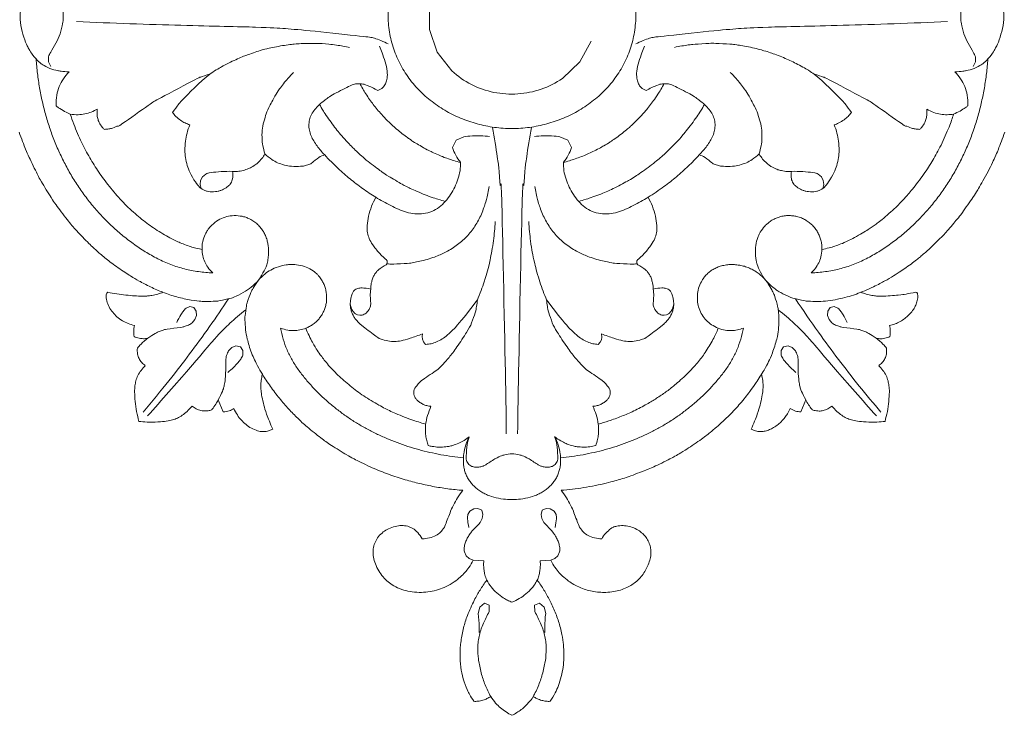
# Model space of a CAD drawing. Units: millimetres. Extents: x 18506 to 19847, y -60 to 1099.
# Drawn here: x 19126 to 19235, y 661 to 738 of the extents above; entities that cross this region are included whole.
import ezdxf

# ---------------------------------------------------------------- set-up
doc = ezdxf.new("R2010")
doc.units = ezdxf.units.MM
doc.layers.get('0').update_dxf_attribs({"lineweight": 5})
doc.layers.add('Poliuretan_Stavros', color=165, linetype='Continuous', lineweight=5)

# ---------------------------------------------------------------- blocks, each defined once
blk = doc.blocks.new('NPU-154_250_154')
for p, q in [((357.1, 854.77), (357.1, 852.14)), ((357.1, 852.14), (357.98, 849.65)), ((373.72, 848.55), (374.99, 850.86)), ((315, 849.13), (315, 848.57)), ((357.98, 849.65), (359.59, 847.57)), ((417.47, 849.13), (417.47, 848.57)), ((315, 848.57), (315.26, 848.07)), ((371.81, 846.74), (373.72, 848.55)), ((417.47, 848.57), (417.21, 848.07)), ((348.95, 846.12), (349.6, 846.15)), ((383.52, 846.12), (382.87, 846.15)), ((351.39, 845.39), (351.86, 845.63)), ((381.08, 845.39), (380.61, 845.63)), ((360.93, 840.27), (360.07, 839.9)), ((371.54, 840.27), (372.4, 839.9)), ((360.07, 839.9), (359.65, 839.09)), ((372.4, 839.9), (372.82, 839.09)), ((332.38, 836.15), (332.03, 835.87)), ((400.09, 836.15), (400.44, 835.87)), ((331.82, 835.46), (331.78, 835.01)), ((331.78, 835.01), (331.88, 834.56)), ((332.03, 835.87), (331.82, 835.46)), ((400.44, 835.87), (400.65, 835.46)), ((400.69, 835.01), (400.59, 834.56)), ((400.65, 835.46), (400.69, 835.01)), ((352.41, 826.25), (352.33, 826.13)), ((352.45, 826.39), (352.41, 826.25)), ((352.43, 826.54), (352.45, 826.39)), ((380.04, 826.54), (380.02, 826.39)), ((380.02, 826.39), (380.06, 826.25)), ((380.06, 826.25), (380.14, 826.13)), ((321.43, 822.99), (321.36, 822.8)), ((321.56, 823.09), (321.43, 822.99)), ((410.87, 823.1), (410.99, 823.05)), ((410.99, 823.05), (411.06, 822.95)), ((411.06, 822.95), (411.11, 822.65)), ((330.63, 821.51), (330.2, 821.33)), ((331.08, 821.39), (330.63, 821.51)), ((331.33, 820.99), (331.08, 821.39)), ((331.35, 820.52), (331.33, 820.99)), ((348.93, 820.7), (349.15, 820.58)), ((350.11, 820.79), (350.44, 821.18)), ((382.36, 820.79), (382.03, 821.18)), ((383.54, 820.7), (383.31, 820.58)), ((401.12, 820.52), (401.14, 820.99)), ((401.14, 820.99), (401.39, 821.39)), ((401.39, 821.39), (401.84, 821.51)), ((401.84, 821.51), (402.27, 821.33)), ((330.87, 819.71), (331.19, 820.07)), ((331.19, 820.07), (331.35, 820.52)), ((349.15, 820.58), (349.41, 820.54)), ((383.31, 820.58), (383.06, 820.54)), ((401.28, 820.07), (401.12, 820.52)), ((401.6, 819.71), (401.28, 820.07)), ((356.34, 818.49), (356.29, 818.19)), ((356.29, 818.19), (356.33, 817.89)), ((356.33, 817.89), (356.45, 817.61)), ((356.45, 817.61), (356.69, 817.33)), ((375.99, 817.56), (375.78, 817.33)), ((376.13, 817.83), (375.99, 817.56)), ((376.13, 818.49), (376.18, 818.13)), ((376.18, 818.13), (376.13, 817.83)), ((334.91, 816.62), (335.25, 817)), ((335.25, 817), (335.72, 817.18)), ((335.72, 817.18), (336.21, 817.07)), ((336.21, 817.07), (336.49, 816.65)), ((336.49, 816.65), (336.48, 816.15)), ((395.98, 816.65), (396.26, 817.07)), ((395.99, 816.15), (395.98, 816.65)), ((396.26, 817.07), (396.75, 817.18)), ((396.75, 817.18), (397.22, 817)), ((397.22, 817), (397.56, 816.62)), ((334.32, 809.86), (333.77, 811.21)), ((398.7, 811.21), (398.15, 809.86)), ((339.78, 807.97), (339.2, 807.74)), ((361.46, 804.04), (361.24, 804.37)), ((371.23, 804.37), (371.01, 804.04)), ((361.8, 803.84), (361.46, 804.04)), ((371.01, 804.04), (370.67, 803.84)), ((361.59, 798.9), (362, 799.13)), ((362, 799.13), (362.47, 799.18)), ((362.47, 799.18), (362.9, 798.98)), ((362.9, 798.98), (363.02, 798.53)), ((369.57, 798.98), (369.45, 798.53)), ((370, 799.18), (369.57, 798.98)), ((370.47, 799.13), (370, 799.18)), ((370.88, 798.9), (370.47, 799.13)), ((361.35, 798.5), (361.59, 798.9)), ((362.94, 798.06), (362.73, 797.63)), ((363.02, 798.53), (362.94, 798.06)), ((369.45, 798.53), (369.53, 798.06)), ((369.53, 798.06), (369.74, 797.63)), ((371.12, 798.5), (370.88, 798.9)), ((354.71, 797.22), (355.27, 796.98)), ((360.98, 794.4), (361.17, 793.96)), ((361.17, 793.96), (361.51, 793.64)), ((361.51, 793.64), (361.95, 793.46)), ((370.96, 793.64), (370.52, 793.46)), ((371.3, 793.96), (370.96, 793.64)), ((371.49, 794.4), (371.3, 793.96)), ((361.95, 793.46), (363.12, 793.39)), ((370.52, 793.46), (369.35, 793.39)), ((362.51, 787.58), (362.67, 788.26)), ((362.67, 788.26), (363.19, 788.72)), ((363.19, 788.72), (363.73, 788.48)), ((363.73, 788.48), (363.71, 787.78)), ((368.74, 788.48), (369.28, 788.72)), ((368.76, 787.78), (368.74, 788.48)), ((369.28, 788.72), (369.8, 788.26)), ((369.8, 788.26), (369.96, 787.58))]:
    blk.add_line(p, q)
for points in [[(379.94, 853.56), (379.93, 853.88), (379.88, 854.53), (379.74, 855.5), (379.53, 856.45), (379.24, 857.37), (378.87, 858.28), (378.43, 859.14), (377.91, 859.97), (377.34, 860.76), (376.7, 861.49), (376.01, 862.18), (375.27, 862.81), (374.49, 863.39), (373.67, 863.91), (372.81, 864.38), (371.92, 864.78), (371.01, 865.13), (370.08, 865.42), (369.14, 865.64), (368.18, 865.8), (367.21, 865.9), (366.23, 865.94), (365.26, 865.9), (364.29, 865.8), (363.33, 865.64), (362.39, 865.42), (361.46, 865.13), (360.55, 864.78), (359.66, 864.38), (358.8, 863.91), (357.98, 863.39), (357.2, 862.81), (356.46, 862.18), (355.77, 861.49), (355.13, 860.76), (354.56, 859.97), (354.04, 859.14), (353.6, 858.28), (353.23, 857.37), (352.94, 856.45), (352.72, 855.5), (352.59, 854.53), (352.5, 853.56), (352.59, 852.59), (352.72, 851.62), (352.94, 850.67), (353.23, 849.74), (353.6, 848.84), (354.04, 847.98), (354.56, 847.15), (355.13, 846.36), (355.77, 845.62), (356.46, 844.94), (357.2, 844.31), (357.98, 843.73), (358.8, 843.2), (359.66, 842.74), (360.55, 842.33), (361.46, 841.99), (362.39, 841.7), (363.33, 841.48), (364.29, 841.31), (365.26, 841.22), (366.23, 841.18), (367.21, 841.22), (368.18, 841.31), (369.14, 841.48), (370.08, 841.7), (371.01, 841.99), (371.92, 842.33), (372.81, 842.74), (373.67, 843.2), (374.49, 843.73), (375.27, 844.31), (376.01, 844.94), (376.7, 845.62), (377.34, 846.36), (377.91, 847.15), (378.43, 847.98), (378.87, 848.84), (379.24, 849.74), (379.53, 850.67), (379.74, 851.62), (379.88, 852.59), (379.93, 853.24), (379.94, 853.56)], [(317.27, 859.65), (316.98, 859.65), (316.24, 859.58), (316.12, 859.55), (315.12, 859.32), (314.24, 858.81), (314.13, 858.72), (313.38, 858.03), (312.85, 857.17), (312.77, 857.02), (312.37, 856.19), (311.98, 854.84), (311.81, 853.56), (311.98, 852.28), (312.37, 850.92), (312.77, 850.1), (312.85, 849.95), (313.38, 849.09), (314.13, 848.4), (314.24, 848.31), (315.12, 847.8), (316.12, 847.57), (316.24, 847.54), (316.98, 847.47), (317.27, 847.47)], [(415.2, 847.47), (415.49, 847.47), (416.23, 847.54), (416.35, 847.57), (417.35, 847.8), (418.23, 848.31), (418.34, 848.4), (419.09, 849.09), (419.62, 849.95), (419.7, 850.1), (420.1, 850.92), (420.49, 852.28), (420.66, 853.56), (420.49, 854.84), (420.1, 856.19), (419.7, 857.02), (419.62, 857.17), (419.09, 858.03), (418.34, 858.72), (418.23, 858.81), (417.35, 859.32), (416.35, 859.55), (416.23, 859.58), (415.49, 859.65), (415.2, 859.65)], [(314.96, 858.11), (315.02, 857.93), (314.89, 857.94), (316.28, 855.75), (316.22, 855.69), (316.48, 855.02), (316.57, 854.49), (316.64, 853.93), (316.62, 853.31), (316.6, 852.94), (316.29, 851.61), (315.88, 850.67), (315.14, 849.5), (315.08, 849.31), (315, 849.13)], [(417.51, 858.11), (417.45, 857.93), (417.58, 857.94), (416.19, 855.75), (416.25, 855.69), (415.99, 855.02), (415.9, 854.49), (415.83, 853.93), (415.85, 853.31), (415.87, 852.94), (416.18, 851.61), (416.59, 850.67), (417.33, 849.5), (417.39, 849.31), (417.47, 849.13)], [(352.55, 850.55), (352.07, 850.82), (350.74, 851.29), (350.45, 851.3), (343.83, 852.03), (341.07, 852.25), (339, 852.4), (330.27, 852.56), (321.94, 852.85), (318.1, 853.01)], [(379.92, 850.55), (380.4, 850.82), (381.73, 851.29), (382.02, 851.3), (388.64, 852.03), (391.4, 852.25), (393.47, 852.4), (402.2, 852.56), (410.53, 852.85), (414.37, 853.01)], [(348.28, 850.17), (348.03, 850.22), (347.77, 850.29), (345.92, 850.55), (344.55, 850.63), (342.65, 850.58), (342.42, 850.55), (340.63, 850.36), (338.85, 849.94), (338.72, 849.92), (336.57, 849.2), (336.55, 849.19), (334.48, 848.24), (334.42, 848.19), (333.25, 847.51), (332.82, 847.22)], [(351.86, 845.63), (351.93, 845.68), (352.05, 845.8), (352.2, 846.04), (352.29, 846.2), (352.45, 846.73), (352.48, 847.5), (352.23, 848.57), (351.86, 849.64), (351.69, 850.05), (351.59, 850.29)], [(380.61, 845.63), (380.54, 845.68), (380.42, 845.8), (380.27, 846.04), (380.18, 846.2), (380.02, 846.73), (379.99, 847.5), (380.24, 848.57), (380.61, 849.64), (380.78, 850.05), (380.88, 850.29)], [(399.65, 847.22), (399.43, 847.36), (399.21, 847.52), (397.59, 848.44), (396.35, 849.02), (394.56, 849.67), (394.34, 849.73), (392.61, 850.22), (390.8, 850.48), (390.67, 850.51), (388.4, 850.63), (388.38, 850.63), (386.1, 850.5), (386.03, 850.48), (384.69, 850.28), (384.19, 850.17)], [(333.17, 825.23), (332.64, 825.25), (331.59, 825.34), (330.03, 825.64), (328.51, 826.13), (327.06, 826.78), (325.68, 827.56), (324.36, 828.45), (323.1, 829.42), (321.92, 830.47), (320.8, 831.6), (319.75, 832.8), (318.78, 834.06), (317.89, 835.37), (317.09, 836.74), (316.37, 838.16), (315.73, 839.61), (315.17, 841.1), (314.7, 842.62), (314.31, 844.15), (314, 845.71), (313.77, 847.28), (313.67, 848.34), (313.63, 848.87)], [(418.84, 848.87), (418.8, 848.34), (418.7, 847.28), (418.47, 845.71), (418.16, 844.15), (417.77, 842.62), (417.3, 841.1), (416.74, 839.61), (416.1, 838.16), (415.38, 836.74), (414.58, 835.37), (413.69, 834.06), (412.72, 832.8), (411.67, 831.6), (410.55, 830.47), (409.37, 829.42), (408.11, 828.45), (406.79, 827.56), (405.41, 826.78), (403.96, 826.13), (402.44, 825.64), (400.88, 825.34), (399.83, 825.25), (399.3, 825.23)], [(317.27, 847.47), (317.04, 847.23), (316.62, 846.72), (316.16, 845.82), (315.88, 844.95), (315.82, 843.65), (315.84, 843.76), (315.84, 843.7)], [(321.16, 841.1), (321.33, 841.1), (321.73, 841.17), (321.97, 841.18), (322.9, 841.61), (322.42, 841.19), (326.78, 844.29), (326.47, 844.09), (332.28, 847.17), (331.44, 846.69), (332.49, 847.12), (332.82, 847.22)], [(332.82, 847.22), (331.76, 846.35), (329.06, 843.6), (329.6, 844.11), (328.91, 843.26), (328.72, 842.97)], [(342.1, 847.4), (341.87, 847.18), (341.55, 846.89), (340.41, 845.41), (340.13, 844.98), (339.26, 843.35), (339.01, 842.67), (338.72, 841.68), (338.57, 840.8), (338.63, 839.61), (338.65, 839.5), (338.83, 838.69), (338.92, 838.39)], [(359.59, 847.57), (360.24, 846.98), (361.69, 845.94), (364.22, 845.08), (366.88, 844.91), (369.5, 845.43), (371.08, 846.24), (371.81, 846.74)], [(390.36, 847.4), (390.6, 847.18), (390.92, 846.89), (392.06, 845.41), (392.34, 844.98), (393.21, 843.35), (393.46, 842.67), (393.75, 841.68), (393.9, 840.8), (393.84, 839.61), (393.82, 839.5), (393.64, 838.69), (393.55, 838.39)], [(411.31, 841.1), (411.14, 841.1), (410.74, 841.17), (410.5, 841.18), (409.57, 841.61), (410.05, 841.19), (405.69, 844.29), (406, 844.09), (400.19, 847.17), (401.03, 846.69), (399.98, 847.12), (399.65, 847.22)], [(399.65, 847.22), (400.71, 846.35), (403.41, 843.6), (402.87, 844.11), (403.56, 843.26), (403.75, 842.97)], [(416.63, 843.7), (416.63, 843.76), (416.65, 843.65), (416.59, 844.95), (416.31, 845.82), (415.85, 846.72), (415.43, 847.23), (415.2, 847.47)], [(345.53, 838.28), (345.38, 838.44), (345.08, 838.75), (344.68, 839.27), (344.31, 839.81), (344.01, 840.39), (343.82, 841.01), (343.76, 841.67), (343.86, 842.32), (344.14, 842.91), (344.53, 843.43), (345.01, 843.92), (345.41, 844.25), (346.35, 844.94), (348.73, 846.12), (348.74, 846.06), (348.95, 846.12)], [(349.4, 846.17), (349.51, 845.97), (349.62, 845.75), (350.52, 844.33), (351.27, 843.36), (352.43, 842.09), (352.58, 841.95), (353.77, 840.85), (355.11, 839.89), (355.19, 839.81), (356.96, 838.79), (356.98, 838.78), (358.86, 837.95), (358.93, 837.94), (360.08, 837.56), (360.53, 837.44)], [(349.6, 846.15), (349.81, 846.1), (350.03, 846.07), (351.03, 845.62), (351.39, 845.39)], [(371.94, 837.44), (372.16, 837.5), (372.4, 837.56), (373.99, 838.1), (375.12, 838.59), (376.63, 839.41), (376.8, 839.53), (378.15, 840.41), (379.4, 841.49), (379.5, 841.56), (380.91, 843.03), (380.92, 843.04), (382.18, 844.67), (382.21, 844.73), (382.85, 845.76), (383.07, 846.17)], [(382.87, 846.15), (382.66, 846.1), (382.44, 846.07), (381.44, 845.62), (381.08, 845.39)], [(386.94, 838.28), (387.09, 838.44), (387.39, 838.75), (387.79, 839.27), (388.16, 839.81), (388.46, 840.39), (388.65, 841.01), (388.71, 841.67), (388.61, 842.32), (388.33, 842.91), (387.94, 843.43), (387.46, 843.92), (387.06, 844.25), (386.12, 844.94), (383.74, 846.12), (383.73, 846.06), (383.52, 846.12)], [(315.84, 843.7), (315.93, 843.63), (316, 843.56), (316.83, 843.04), (317.19, 842.88), (317.41, 842.79)], [(344.96, 843.86), (345.1, 843.61), (345.24, 843.34), (346.4, 841.62), (347.35, 840.43), (348.82, 838.88), (349, 838.71), (350.49, 837.37), (352.15, 836.2), (352.27, 836.09), (354.42, 834.84), (354.57, 834.78), (356.42, 833.91), (358.26, 833.29), (358.58, 833.21), (358.85, 833.13)], [(373.62, 833.13), (373.89, 833.21), (374.19, 833.28), (376.15, 833.96), (377.54, 834.58), (379.41, 835.6), (379.62, 835.74), (381.3, 836.84), (382.85, 838.15), (382.98, 838.24), (384.74, 840), (384.83, 840.13), (386.14, 841.7), (387.21, 843.32), (387.37, 843.61), (387.51, 843.86)], [(415.06, 842.79), (415.3, 842.89), (415.77, 843.11), (416.43, 843.54), (416.54, 843.63), (416.63, 843.7)], [(317.41, 842.79), (317.7, 842.74), (318.33, 842.7), (319.01, 842.79), (319.74, 843), (320.18, 843.22), (320.39, 843.35)], [(331.97, 827.83), (331.6, 827.9), (330.93, 828.03), (329.49, 828.58), (328.54, 829.02), (326.75, 830.07), (325.34, 831.1), (323.8, 832.45), (322.38, 833.95), (321.06, 835.62), (320.03, 837.15), (319.08, 838.78), (318.22, 840.56), (317.64, 842.06), (317.41, 842.79)], [(320.39, 843.35), (320.36, 843.16), (320.35, 842.73), (320.44, 842.29), (320.56, 841.89), (320.96, 841.28), (321.08, 841.18), (321.16, 841.1)], [(328.72, 842.97), (328.83, 842.82), (329.04, 842.55), (329.63, 842.06), (330.08, 841.81), (330.44, 841.66), (330.62, 841.6)], [(400.5, 827.83), (400.76, 827.87), (401.32, 828), (401.94, 828.18), (402.56, 828.42), (403.3, 828.71), (405.34, 829.82), (406.17, 830.42), (406.98, 830.97), (408.83, 832.6), (409.6, 833.45), (410.42, 834.36), (411.8, 836.15), (412.78, 837.71), (413.64, 839.24), (414.65, 841.54), (414.91, 842.31), (415.06, 842.79)], [(403.75, 842.97), (403.64, 842.82), (403.38, 842.52), (403, 842.17), (402.34, 841.77), (402.03, 841.66), (401.85, 841.6)], [(412.08, 843.35), (412.11, 843.16), (412.12, 842.73), (412.03, 842.29), (411.91, 841.89), (411.51, 841.28), (411.39, 841.18), (411.31, 841.1)], [(415.06, 842.79), (414.82, 842.75), (414.33, 842.7), (413.58, 842.76), (412.91, 842.92), (412.33, 843.2), (412.08, 843.35)], [(330.62, 841.6), (330.5, 841.31), (330.29, 840.67), (330.11, 839.83), (330.06, 838.71), (330.11, 838.05), (330.33, 837.05), (330.58, 836.41), (331.27, 835.18), (331.74, 834.66), (331.93, 834.53), (332.19, 834.36), (332.57, 834.25), (332.74, 834.18), (333.75, 834.23), (333.95, 834.33), (334.3, 834.42), (334.96, 834.87), (335.06, 835.03), (335.23, 835.25), (335.33, 835.56), (335.37, 835.7), (335.38, 836.24), (335.34, 836.45)], [(401.85, 841.6), (401.97, 841.31), (402.18, 840.67), (402.36, 839.83), (402.41, 838.71), (402.36, 838.05), (402.14, 837.05), (401.89, 836.41), (401.2, 835.18), (400.73, 834.66), (400.54, 834.53), (400.28, 834.36), (399.9, 834.25), (399.73, 834.18), (398.72, 834.23), (398.52, 834.33), (398.17, 834.42), (397.51, 834.87), (397.41, 835.03), (397.24, 835.25), (397.14, 835.56), (397.1, 835.7), (397.09, 836.24), (397.13, 836.45)], [(311.76, 840.79), (311.98, 840.16), (312.63, 838.51), (312.65, 838.41), (313.97, 835.73), (313.98, 835.71), (315.53, 833.15), (315.59, 833.09), (317.19, 830.93), (317.98, 830.01), (319.59, 828.33), (320.37, 827.64), (321.3, 826.83), (322.66, 825.79), (324.21, 824.79), (324.9, 824.39), (326.29, 823.66), (327.19, 823.27), (327.65, 823.09)], [(363.76, 840.32), (363.14, 840.4), (361.55, 840.4), (361.24, 840.33), (360.93, 840.27)], [(365.61, 807.45), (365.59, 809.07), (365.66, 806.5), (365.05, 837.46), (364.98, 833.76), (364.79, 836.95), (364.69, 837.54), (364.29, 840.25), (364.09, 841.31)], [(366.86, 807.45), (366.88, 809.07), (366.81, 806.5), (367.42, 837.46), (367.49, 833.76), (367.68, 836.95), (367.78, 837.54), (368.18, 840.25), (368.38, 841.31)], [(368.71, 840.32), (369.33, 840.4), (370.92, 840.4), (371.23, 840.33), (371.54, 840.27)], [(420.71, 840.79), (420.49, 840.16), (419.86, 838.55), (419.75, 838.3), (418.76, 836.16), (417.53, 834.11), (417.45, 833.94), (415.78, 831.56), (415.62, 831.38), (414.25, 829.74), (413.5, 828.98), (412.57, 828.05), (411.54, 827.15), (410.82, 826.55), (409.17, 825.36), (408.44, 824.91), (407.46, 824.34), (406.4, 823.76), (404.03, 822.75), (403.36, 822.6), (402.22, 822.3), (401.16, 822.14), (400.14, 822.04), (398.8, 822.11), (398.72, 822.1), (397.17, 822.47), (397.14, 822.48), (395.75, 823.12), (395.5, 823.34), (395.16, 823.55), (394.51, 824.14), (394.27, 824.41)], [(335.34, 836.45), (335.47, 836.44), (335.69, 836.43), (336.36, 836.49), (337.02, 836.71), (337.25, 836.8), (337.93, 837.22), (338.11, 837.37), (338.61, 837.88), (338.82, 838.21), (338.92, 838.39)], [(338.92, 838.39), (339.15, 838.16), (339.73, 837.71), (340.28, 837.41), (341.1, 837.13), (341.76, 837), (343, 837.01), (343.37, 837.07), (343.97, 837.29), (344.02, 837.3), (344.94, 838.09), (345.3, 838.21), (345.53, 838.28)], [(345.53, 838.28), (346, 837.77), (347.07, 836.69), (348.3, 835.63), (349.72, 834.54), (350.69, 833.9), (351.19, 833.6)], [(359.65, 839.09), (359.75, 838.8), (360, 838.24), (360.34, 837.71), (360.53, 837.47)], [(372.82, 839.09), (372.72, 838.8), (372.47, 838.24), (372.13, 837.71), (371.94, 837.47)], [(381.28, 833.6), (381.88, 833.96), (383.13, 834.81), (384.4, 835.82), (385.74, 837.02), (386.54, 837.85), (386.94, 838.28)], [(393.55, 838.39), (393.32, 838.16), (392.74, 837.71), (392.19, 837.41), (391.37, 837.13), (390.71, 837), (389.47, 837.01), (389.1, 837.07), (388.5, 837.29), (388.45, 837.3), (387.53, 838.09), (387.17, 838.21), (386.94, 838.28)], [(393.55, 838.39), (393.61, 838.27), (393.72, 838.09), (394.14, 837.56), (394.68, 837.12), (394.88, 836.98), (395.61, 836.64), (395.83, 836.58), (396.54, 836.43), (396.93, 836.44), (397.13, 836.45)], [(360.53, 837.47), (360.55, 837.15), (360.53, 836.52), (360.27, 835.6), (359.93, 834.72), (359.46, 833.89), (358.89, 833.13), (358.2, 832.48), (357.38, 831.99), (356.46, 831.75), (355.5, 831.72), (354.57, 831.91), (353.69, 832.26), (352.83, 832.67), (351.99, 833.1), (351.45, 833.43), (351.19, 833.6)], [(371.94, 837.47), (371.92, 837.15), (371.94, 836.52), (372.2, 835.6), (372.54, 834.72), (373.01, 833.89), (373.58, 833.13), (374.27, 832.48), (375.09, 831.99), (376.01, 831.75), (376.97, 831.72), (377.9, 831.91), (378.78, 832.26), (379.64, 832.67), (380.48, 833.1), (381.02, 833.43), (381.28, 833.6)], [(335.34, 836.45), (334.57, 836.5), (332.49, 836.28), (332.69, 836.26), (332.45, 836.19), (332.38, 836.15)], [(397.13, 836.45), (397.9, 836.5), (399.98, 836.28), (399.78, 836.26), (400.02, 836.19), (400.09, 836.15)], [(352.41, 826.24), (352.66, 826.22), (352.85, 826.18), (354.99, 826.29), (355.13, 826.34), (356.9, 826.68), (358.47, 827.3), (358.91, 827.53), (359.63, 827.93), (360.23, 828.35), (360.82, 828.83), (361.35, 829.36), (361.83, 829.94), (362.25, 830.56), (362.62, 831.22), (362.93, 831.89), (363.21, 832.67), (363.36, 833.1), (363.64, 834.31), (363.7, 834.8)], [(380.06, 826.24), (379.81, 826.22), (379.62, 826.18), (377.48, 826.29), (377.34, 826.34), (375.57, 826.68), (374, 827.3), (373.56, 827.53), (372.84, 827.93), (372.24, 828.35), (371.65, 828.83), (371.12, 829.36), (370.64, 829.94), (370.22, 830.56), (369.85, 831.22), (369.54, 831.89), (369.26, 832.67), (369.11, 833.1), (368.83, 834.31), (368.77, 834.8)], [(351.19, 833.6), (351.01, 833.27), (350.69, 832.61), (350.36, 831.51), (350.2, 830.43), (350.24, 829.65), (350.43, 829.03), (350.78, 828.39), (351.56, 827.38), (352.55, 826.5), (352.4, 826.58), (352.43, 826.54)], [(381.28, 833.6), (381.46, 833.27), (381.78, 832.61), (382.11, 831.51), (382.27, 830.43), (382.23, 829.65), (382.04, 829.03), (381.69, 828.39), (380.91, 827.38), (379.92, 826.5), (380.07, 826.58), (380.04, 826.54)], [(338.2, 824.41), (338.44, 824.74), (338.95, 825.64), (339.03, 825.87), (339.21, 826.39), (339.31, 827.01), (339.35, 827.56), (339.3, 828.23), (339.23, 828.59), (339.09, 829.13), (338.86, 829.63), (338.65, 829.97), (338.31, 830.41), (337.92, 830.77), (337.5, 831.07), (336.96, 831.32), (336.69, 831.44), (335.71, 831.61), (334.88, 831.52), (334.14, 831.29), (333.38, 830.86), (332.72, 830.18), (332.58, 829.92), (332.34, 829.61), (332, 828.57), (331.99, 828.33), (331.97, 827.98), (331.97, 827.83)], [(394.27, 824.41), (394.06, 824.69), (393.69, 825.29), (393.28, 826.28), (393.24, 826.54), (393.15, 826.98), (393.12, 828.04), (393.34, 829.02), (393.49, 829.33), (393.59, 829.64), (394.24, 830.51), (394.48, 830.69), (394.84, 830.99), (395.34, 831.26), (395.75, 831.41), (396.18, 831.52), (396.73, 831.59), (397.3, 831.55), (397.71, 831.48), (398.24, 831.31), (398.67, 831.1), (399.08, 830.83), (399.45, 830.5), (399.75, 830.15), (400.03, 829.74), (400.24, 829.3), (400.39, 828.84), (400.49, 828.37), (400.5, 828.01), (400.5, 827.83)], [(362.41, 822.24), (362.68, 822.89), (363.25, 824.46), (363.52, 825.45), (363.79, 826.46), (364.23, 828.84), (364.34, 830.19), (364.37, 830.9)], [(368.1, 830.9), (368.13, 830.19), (368.29, 828.54), (368.48, 827.53), (368.67, 826.49), (369.3, 824.16), (369.79, 822.89), (370.06, 822.24)], [(331.97, 827.83), (331.98, 827.6), (332.03, 827.13), (332.26, 826.45), (332.57, 825.88), (332.96, 825.41), (333.17, 825.23)], [(399.3, 825.23), (399.47, 825.38), (399.79, 825.72), (400.16, 826.34), (400.4, 826.95), (400.49, 827.55), (400.5, 827.83)], [(343.44, 819.11), (343.58, 819.17), (343.87, 819.3), (344.26, 819.55), (344.64, 819.87), (344.91, 820.16), (345.17, 820.51), (345.44, 821), (345.59, 821.39), (345.71, 821.88), (345.75, 822.25), (345.75, 822.78), (345.68, 823.25), (345.55, 823.74), (345.37, 824.15), (345.13, 824.58), (344.75, 825.02), (344.64, 825.16), (343.87, 825.73), (343.12, 826.03), (342.14, 826.17), (341.77, 826.15), (341.34, 826.14), (340.4, 825.95), (339.51, 825.55), (338.93, 825.15), (338.41, 824.66), (338.2, 824.41)], [(352.33, 826.13), (352.03, 825.99), (351.35, 825.49), (351.29, 825.38), (351.01, 825.03), (350.87, 824.72), (350.71, 824.22), (350.65, 823.95), (350.62, 823.6), (350.62, 823.44)], [(380.14, 826.13), (380.44, 825.99), (381.12, 825.49), (381.18, 825.38), (381.46, 825.03), (381.6, 824.72), (381.76, 824.22), (381.81, 823.95), (381.85, 823.6), (381.85, 823.44)], [(389.03, 819.11), (388.77, 819.21), (388.24, 819.51), (387.73, 819.94), (387.23, 820.57), (386.9, 821.29), (386.73, 821.98), (386.71, 822.78), (386.82, 823.51), (387.19, 824.34), (387.43, 824.68), (387.69, 825.01), (388.09, 825.37), (388.45, 825.62), (388.92, 825.85), (389.36, 826.01), (389.96, 826.13), (390.46, 826.16), (390.93, 826.15), (391.58, 826.05), (392.03, 825.94), (392.66, 825.69), (393.04, 825.48), (393.45, 825.21), (393.84, 824.88), (394.14, 824.57), (394.27, 824.41)], [(327.65, 823.09), (328.15, 822.89), (329.15, 822.55), (330.86, 822.18), (332.01, 822.08), (332.14, 822.05), (333.72, 822.11), (333.74, 822.11), (335.3, 822.46), (335.36, 822.5), (336.6, 823.04), (337.42, 823.64), (337.96, 824.14), (338.2, 824.41)], [(338.2, 824.41), (337.98, 824.13), (337.5, 823.34), (337.45, 823.31), (336.91, 821.84), (336.91, 821.82), (336.7, 820.27), (336.71, 820.21), (336.77, 818.84), (336.92, 818.05), (337.4, 816.37), (338.16, 814.81), (338.45, 814.34), (338.64, 814.04)], [(394.27, 824.41), (394.49, 824.13), (394.95, 823.42), (395.1, 823.05), (395.27, 822.77), (395.66, 821.34), (395.66, 821.24), (395.79, 819.95), (395.69, 818.9), (395.58, 818.07), (394.99, 816.21), (394.6, 815.42), (394.23, 814.65), (393.12, 812.93), (392.74, 812.4), (391.6, 810.9), (390.48, 809.71), (390.09, 809.3), (388.72, 808.05), (388.24, 807.66), (387.13, 806.78), (385.18, 805.49), (384.53, 805.13), (384.03, 804.81), (381.52, 803.6), (381.46, 803.57), (378.79, 802.57), (378.48, 802.5), (376.8, 801.99), (374.13, 801.44), (372.5, 801.25), (371.66, 801.19)], [(327.65, 823.09), (327.47, 823.01), (327.12, 822.89), (326.39, 822.72), (325.94, 822.68), (325.58, 822.63), (323.53, 822.74), (322.22, 822.96), (321.56, 823.09)], [(348.79, 823.3), (348.74, 823.25), (348.66, 823.14), (348.59, 822.99), (348.41, 822.39), (348.36, 822.04), (348.35, 821.7), (348.41, 821.21), (348.52, 820.85), (348.71, 820.45), (348.92, 820.13), (349.31, 819.72), (349.53, 819.48), (351.49, 817.98), (351.68, 817.96), (352.53, 817.66), (353.28, 817.63), (353.94, 817.7), (354.89, 817.96), (355.89, 818.31), (356.34, 818.49)], [(349.21, 823.52), (349.13, 823.5), (348.96, 823.44), (348.84, 823.35), (348.79, 823.3)], [(350.62, 823.44), (350.31, 823.53), (349.5, 823.59), (349.36, 823.55), (349.21, 823.52)], [(350.44, 821.18), (350.52, 821.33), (350.64, 821.78), (350.64, 821.75), (350.54, 822.73), (350.59, 823.19), (350.62, 823.44)], [(383.68, 823.3), (383.73, 823.25), (383.81, 823.14), (383.88, 822.99), (384.06, 822.39), (384.11, 822.04), (384.12, 821.7), (384.06, 821.21), (383.95, 820.85), (383.76, 820.45), (383.55, 820.13), (383.16, 819.72), (382.94, 819.48), (380.98, 817.98), (380.79, 817.96), (379.94, 817.66), (379.19, 817.63), (378.53, 817.7), (377.58, 817.96), (376.58, 818.31), (376.13, 818.49)], [(382.03, 821.18), (381.95, 821.33), (381.83, 821.78), (381.83, 821.75), (381.93, 822.73), (381.88, 823.19), (381.85, 823.44)], [(381.85, 823.44), (382.16, 823.53), (382.97, 823.59), (383.11, 823.55), (383.26, 823.52)], [(383.26, 823.52), (383.34, 823.5), (383.51, 823.44), (383.63, 823.35), (383.68, 823.3)], [(404.82, 823.09), (405, 823.01), (405.35, 822.89), (406.07, 822.72), (406.55, 822.68), (406.8, 822.61), (409.28, 822.79), (409.63, 822.87), (410.51, 823.02), (410.87, 823.1)], [(321.36, 822.8), (321.36, 822.58), (321.42, 822.14), (321.67, 821.46), (322.09, 820.85), (322.54, 820.38), (323.16, 819.92), (323.8, 819.61), (324.26, 819.47), (324.49, 819.41)], [(325.46, 809.85), (326.43, 810.98), (328.47, 813.47), (330.57, 816.21), (332.82, 819.29), (334.22, 821.33), (334.91, 822.37)], [(348.36, 821.8), (348.37, 821.63), (348.5, 821.21), (348.52, 821.16), (348.8, 820.81), (348.93, 820.7)], [(362.41, 822.24), (362.39, 822.01), (362.31, 821.49), (362.23, 820.97), (361.76, 819.61), (361.38, 818.86), (360.05, 816.89), (359.31, 815.89), (358.37, 814.88), (358.08, 814.56), (355.88, 813.11), (355.89, 812.94), (355.53, 812.53), (355.41, 812.35)], [(356.69, 817.33), (356.89, 817.34), (357.3, 817.39), (357.88, 817.56), (358.55, 817.94), (359.05, 818.29), (359.87, 819.11), (359.65, 818.81), (361.73, 821.28), (362.41, 822.24)], [(375.78, 817.33), (375.58, 817.34), (375.17, 817.39), (374.59, 817.56), (373.92, 817.94), (373.42, 818.29), (372.6, 819.11), (372.82, 818.81), (370.74, 821.28), (370.06, 822.24)], [(370.06, 822.24), (370.08, 822.01), (370.16, 821.49), (370.24, 820.97), (370.71, 819.61), (371.09, 818.86), (372.42, 816.89), (373.16, 815.89), (374.1, 814.88), (374.39, 814.56), (376.59, 813.11), (376.58, 812.94), (376.94, 812.53), (377.06, 812.35)], [(384.11, 821.8), (384.1, 821.63), (383.97, 821.21), (383.95, 821.16), (383.67, 820.81), (383.54, 820.7)], [(397.56, 822.37), (398.39, 821.12), (400.22, 818.48), (402.27, 815.71), (404.62, 812.7), (406.2, 810.79), (407.01, 809.85)], [(411.11, 822.65), (411.09, 822.44), (411.01, 822.01), (410.83, 821.55), (410.55, 821.07), (410.11, 820.56), (409.69, 820.19), (409.16, 819.84), (408.58, 819.58), (408.18, 819.46), (407.98, 819.41)], [(325.94, 809.41), (327.47, 811.11), (330.99, 815.12), (333.2, 817.77), (333.95, 818.56), (334.89, 819.55), (336.2, 820.68), (336.8, 821.15)], [(330.2, 821.33), (330.09, 821.22), (329.85, 820.95), (329.69, 820.71), (329.3, 820.03), (329.17, 819.74)], [(349.41, 820.54), (349.49, 820.54), (349.66, 820.56), (349.9, 820.65), (350.05, 820.74), (350.11, 820.79)], [(383.06, 820.54), (382.98, 820.54), (382.81, 820.56), (382.57, 820.65), (382.42, 820.74), (382.36, 820.79)], [(406.53, 809.41), (405, 811.11), (401.48, 815.12), (399.27, 817.77), (398.52, 818.56), (397.58, 819.55), (396.27, 820.68), (395.67, 821.15)], [(402.27, 821.33), (402.38, 821.22), (402.62, 820.95), (402.78, 820.71), (403.17, 820.03), (403.3, 819.74)], [(325.99, 818.01), (326.25, 818.21), (326.92, 818.62), (327.16, 818.73), (327.77, 818.94), (327.78, 818.98), (329.9, 819.24), (329.93, 819.29), (330.5, 819.45), (330.75, 819.62), (330.87, 819.71)], [(406.48, 818.01), (406.22, 818.21), (405.55, 818.62), (405.31, 818.73), (404.7, 818.94), (404.69, 818.98), (402.57, 819.24), (402.54, 819.29), (401.97, 819.45), (401.72, 819.62), (401.6, 819.71)], [(324.49, 819.41), (324.45, 819.21), (324.4, 818.76), (324.43, 818.39), (324.46, 818.2)], [(360.87, 804.79), (360.45, 804.82), (359.62, 804.92), (358.38, 805.12), (357.15, 805.38), (355.93, 805.68), (354.73, 806.04), (353.54, 806.45), (352.38, 806.92), (351.24, 807.44), (350.12, 808.01), (349.03, 808.64), (347.98, 809.33), (346.97, 810.07), (346, 810.86), (345.07, 811.71), (344.19, 812.6), (343.36, 813.54), (342.59, 814.54), (341.91, 815.59), (341.34, 816.71), (340.93, 817.9), (340.73, 818.72), (340.66, 819.13)], [(340.66, 819.13), (340.91, 819.03), (341.48, 818.87), (342.1, 818.83), (342.79, 818.9), (343.23, 819.03), (343.44, 819.11)], [(356.69, 808.51), (356.14, 808.67), (355.16, 808.95), (353.02, 809.82), (352.01, 810.33), (350.2, 811.36), (348.71, 812.43), (347.29, 813.62), (346.06, 814.86), (345.1, 816.08), (344.72, 816.65), (344.25, 817.39), (343.65, 818.58), (343.44, 819.11)], [(391.81, 819.13), (391.74, 818.72), (391.54, 817.9), (391.13, 816.71), (390.56, 815.59), (389.88, 814.54), (389.11, 813.54), (388.28, 812.6), (387.4, 811.71), (386.47, 810.86), (385.5, 810.07), (384.49, 809.33), (383.44, 808.64), (382.35, 808.01), (381.23, 807.44), (380.09, 806.92), (378.93, 806.45), (377.74, 806.04), (376.54, 805.68), (375.32, 805.38), (374.09, 805.12), (372.85, 804.92), (372.02, 804.82), (371.6, 804.79)], [(375.78, 808.51), (376.17, 808.62), (376.87, 808.83), (378.39, 809.38), (379.65, 809.92), (381.25, 810.76), (382.18, 811.33), (383.29, 812.09), (384.13, 812.73), (385.61, 814.02), (386.81, 815.35), (387.57, 816.34), (388.53, 817.95), (388.86, 818.68), (389.03, 819.11)], [(389.03, 819.11), (389.28, 819.01), (389.85, 818.87), (390.48, 818.84), (391.17, 818.91), (391.6, 819.04), (391.81, 819.13)], [(407.98, 819.41), (408.02, 819.23), (408.07, 818.86), (408.05, 818.41), (408.01, 818.2)], [(324.46, 818.2), (324.63, 818.11), (325, 817.97), (325.69, 817.94), (325.87, 817.98), (325.99, 818.01)], [(324.83, 816.9), (324.96, 817.06), (325.13, 817.29), (325.72, 817.82), (325.99, 818.01)], [(408.01, 818.2), (407.93, 818.16), (407.86, 818.09), (407.03, 817.92), (406.9, 817.95), (406.6, 817.98), (406.48, 818.01)], [(406.48, 818.01), (406.75, 817.82), (407.34, 817.29), (407.51, 817.06), (407.64, 816.9)], [(325.7, 814.97), (325.56, 815.07), (325.28, 815.3), (324.99, 815.76), (324.81, 816.22), (324.82, 816.93), (324.82, 816.86), (324.83, 816.9)], [(333.77, 811.21), (333.95, 811.5), (334.3, 812.26), (334.38, 812.59), (334.49, 813.03), (334.6, 813.93), (334.6, 815.98), (334.69, 816.07), (334.83, 816.48), (334.91, 816.62)], [(397.56, 816.62), (397.64, 816.48), (397.78, 816.07), (397.87, 815.98), (397.87, 813.93), (397.98, 813.03), (398.09, 812.59), (398.17, 812.26), (398.52, 811.5), (398.7, 811.21)], [(407.64, 816.9), (407.65, 816.86), (407.65, 816.93), (407.66, 816.22), (407.48, 815.76), (407.19, 815.3), (406.91, 815.07), (406.77, 814.97)], [(336.48, 816.15), (336.42, 815.99), (336.2, 815.62), (336.15, 815.53), (335.23, 814.55), (334.84, 814.23)], [(397.63, 814.23), (397.24, 814.55), (396.32, 815.53), (396.27, 815.62), (396.05, 815.99), (395.99, 816.15)], [(325, 808.81), (324.9, 809.17), (324.72, 809.89), (324.57, 811.03), (324.5, 812.14), (324.55, 812.74), (324.65, 813.31), (324.85, 813.87), (325.24, 814.47), (325.54, 814.81), (325.7, 814.97)], [(406.77, 814.97), (406.93, 814.81), (407.23, 814.47), (407.62, 813.87), (407.82, 813.31), (407.92, 812.74), (407.97, 812.14), (407.9, 811.03), (407.75, 809.89), (407.57, 809.17), (407.47, 808.81)], [(338.64, 814.04), (338.58, 813.81), (338.5, 813.29), (338.47, 812.82), (338.49, 812.22), (338.57, 811.62), (338.82, 810.52), (339.02, 809.83), (339.53, 808.51), (339.78, 807.97)], [(360.81, 801.19), (360.25, 801.23), (359.13, 801.35), (357.48, 801.61), (355.81, 801.98), (354.3, 802.38), (352.31, 803.05), (350.63, 803.73), (348.44, 804.83), (348.26, 804.92), (346.02, 806.3), (345.28, 806.84), (343.44, 808.3), (342.57, 809.13), (341.55, 810.16), (340.52, 811.35), (339.52, 812.67), (338.92, 813.58), (338.64, 814.04)], [(392.69, 807.97), (392.94, 808.51), (393.45, 809.83), (393.65, 810.52), (393.9, 811.62), (393.98, 812.22), (394, 812.82), (393.97, 813.29), (393.89, 813.81), (393.83, 814.04)], [(355.41, 812.35), (355.39, 812.23), (355.37, 811.98), (355.42, 811.67), (355.53, 811.4), (355.74, 811.14), (356.03, 810.91), (356.44, 810.68), (356.79, 810.55), (357.12, 810.49), (357.28, 810.48)], [(377.06, 812.35), (377.08, 812.23), (377.1, 811.98), (377.05, 811.67), (376.94, 811.4), (376.73, 811.14), (376.44, 810.91), (376.03, 810.68), (375.68, 810.55), (375.35, 810.49), (375.19, 810.48)], [(333.77, 811.21), (333.68, 811.04), (333.54, 810.76), (333.02, 810.06), (333.07, 810.12), (333.04, 810.09)], [(399.43, 810.09), (399.4, 810.12), (399.43, 810.08), (398.99, 810.66), (398.79, 811.02), (398.7, 811.21)], [(330.87, 810.51), (330.7, 810.29), (330.3, 809.87), (329.78, 809.47), (329.26, 809.17), (328.72, 808.97), (328.06, 808.83), (327.19, 808.74), (325.78, 808.73), (325.3, 808.78), (325, 808.81)], [(333.04, 810.09), (332.97, 810.06), (332.89, 810.03), (332.41, 809.94), (331.84, 809.99), (331.32, 810.17), (331.01, 810.38), (330.87, 810.51)], [(335.49, 810.24), (335.33, 810.13), (334.99, 809.96), (334.54, 809.87), (334.32, 809.86)], [(339.2, 807.74), (339.03, 807.69), (338.68, 807.66), (338.15, 807.74), (337.4, 808.05), (336.83, 808.44), (336.3, 808.94), (335.87, 809.49), (335.6, 809.99), (335.49, 810.24)], [(357.28, 810.48), (357.14, 810.15), (356.88, 809.44), (356.74, 808.84), (356.69, 808.51)], [(375.19, 810.48), (375.32, 810.18), (375.54, 809.6), (375.72, 808.87), (375.78, 808.51)], [(396.98, 810.24), (396.89, 810.04), (396.65, 809.6), (396.45, 809.3), (395.98, 808.74), (395.56, 808.38), (395.01, 808.03), (394.61, 807.85), (394.1, 807.7), (393.69, 807.66), (393.14, 807.75), (392.84, 807.89), (392.69, 807.97)], [(398.15, 809.86), (397.95, 809.87), (397.58, 809.92), (397.16, 810.12), (396.98, 810.24)], [(401.6, 810.51), (401.46, 810.38), (401.17, 810.17), (400.58, 809.99), (400.25, 809.93), (399.53, 810.03), (399.5, 810.06), (399.43, 810.09)], [(407.47, 808.81), (407.17, 808.78), (406.69, 808.73), (405.28, 808.74), (404.41, 808.83), (403.75, 808.97), (403.21, 809.17), (402.69, 809.47), (402.17, 809.87), (401.77, 810.29), (401.6, 810.51)], [(356.69, 808.51), (356.66, 808.29), (356.65, 807.79), (356.69, 807.26), (356.8, 806.69), (356.9, 806.32), (356.97, 806.14)], [(375.5, 806.14), (375.58, 806.36), (375.71, 806.84), (375.79, 807.36), (375.82, 807.94), (375.8, 808.32), (375.78, 808.51)], [(356.97, 806.14), (357.12, 806.1), (357.32, 806.04), (358.21, 805.95), (358.45, 805.95), (359.36, 806.06), (359.61, 806.13), (360.38, 806.38), (360.96, 806.7), (361.34, 806.98), (361.52, 807.12)], [(361.52, 807.12), (361.36, 806.83), (361.1, 806.26), (360.87, 805.09), (360.86, 804.78), (360.86, 804.23), (360.91, 803.74), (361.03, 803.25), (361.2, 802.79), (361.45, 802.35), (361.74, 801.95), (362.09, 801.59), (362.47, 801.26), (362.87, 800.99), (363.36, 800.74), (363.65, 800.6), (364.74, 800.27), (365.86, 800.16), (366.23, 800.17), (366.61, 800.16), (367.73, 800.27), (368.82, 800.6), (369.11, 800.74), (369.6, 800.99), (370, 801.26), (370.38, 801.59), (370.73, 801.95), (371.02, 802.35), (371.27, 802.79), (371.44, 803.25), (371.56, 803.74), (371.61, 804.23), (371.61, 804.78), (371.6, 805.09), (371.37, 806.26), (371.11, 806.83), (370.95, 807.12)], [(361.24, 804.37), (361.21, 804.5), (361.14, 804.49), (361.23, 806.11), (361.41, 806.81), (361.47, 807), (361.52, 807.12)], [(370.95, 807.12), (371, 807), (371.06, 806.81), (371.24, 806.11), (371.33, 804.49), (371.26, 804.5), (371.23, 804.37)], [(370.95, 807.12), (371.07, 807.02), (371.23, 806.88), (372.01, 806.44), (372.23, 806.34), (373.1, 806.06), (373.36, 806.02), (374.16, 805.94), (374.82, 805.99), (375.28, 806.08), (375.5, 806.14)], [(366.23, 805.23), (365.97, 805.22), (365.3, 805.1), (365.16, 805.04), (364.45, 804.76), (363.13, 803.87), (363.03, 803.87), (362.57, 803.73), (362.19, 803.74), (361.93, 803.8), (361.8, 803.84)], [(370.67, 803.84), (370.54, 803.8), (370.28, 803.74), (369.9, 803.73), (369.43, 803.87), (369.34, 803.87), (368.02, 804.76), (367.31, 805.04), (367.17, 805.1), (366.5, 805.22), (366.23, 805.23)], [(358.32, 796.55), (358.46, 796.69), (358.77, 797.15), (358.76, 797.06), (359.55, 799.16), (359.75, 799.54), (360.2, 800.38), (360.6, 800.93), (360.81, 801.19)], [(371.66, 801.19), (371.87, 800.93), (372.27, 800.38), (372.72, 799.54), (372.92, 799.16), (373.71, 797.06), (373.7, 797.15), (374.01, 796.69), (374.15, 796.55)], [(361.47, 797.08), (361.38, 797.39), (361.3, 798.18), (361.33, 798.34), (361.35, 798.5)], [(371, 797.08), (371.09, 797.39), (371.17, 798.18), (371.14, 798.34), (371.12, 798.5)], [(361.95, 793.46), (361.81, 793.19), (361.45, 792.6), (361.07, 792.14), (360.54, 791.59), (359.9, 791.07), (358.92, 790.51), (358.13, 790.21), (357.17, 789.97), (356.24, 789.88), (355.19, 789.94), (354.27, 790.13), (353.35, 790.5), (352.65, 790.95), (352.12, 791.43), (351.59, 792.11), (351.2, 792.86), (350.93, 793.64), (350.85, 794.3), (350.9, 794.87), (351.12, 795.53), (351.45, 796.08), (352.01, 796.62), (352.56, 796.96), (353.33, 797.23), (354.02, 797.32), (354.48, 797.27), (354.71, 797.22)], [(355.27, 796.98), (355.46, 796.85), (355.8, 796.57), (356.18, 796.07), (356.32, 795.82)], [(362.73, 797.63), (362.5, 797.41), (361.96, 796.84), (361.77, 796.62), (361.46, 796.2), (361.24, 795.79), (361.05, 795.34), (360.94, 794.88), (360.95, 794.55), (360.98, 794.4)], [(369.74, 797.63), (370.1, 797.32), (370.92, 796.37), (370.95, 796.26), (371.25, 795.77), (371.41, 795.35), (371.53, 794.87), (371.52, 794.55), (371.49, 794.4)], [(376.15, 795.82), (376.28, 796.05), (376.57, 796.46), (377.22, 797.02), (377.37, 797.07), (377.63, 797.21), (378.33, 797.32), (379.05, 797.24), (379.71, 797.05), (380.34, 796.71), (380.81, 796.3), (381.15, 795.88), (381.44, 795.3), (381.58, 794.78), (381.62, 794.24), (381.53, 793.63), (381.3, 792.95), (381.01, 792.36), (380.63, 791.77), (380.18, 791.26), (379.61, 790.81), (379.13, 790.52), (378.39, 790.2), (377.72, 790.02), (376.8, 789.9), (376.06, 789.9), (375.29, 789.98), (374.54, 790.16), (373.86, 790.38), (372.99, 790.82), (372.54, 791.1), (371.75, 791.75), (371.38, 792.15), (370.82, 792.89), (370.62, 793.26), (370.52, 793.46)], [(356.32, 795.82), (356.58, 795.83), (357.1, 795.89), (357.89, 796.2), (358.17, 796.42), (358.32, 796.55)], [(374.15, 796.55), (374.3, 796.42), (374.58, 796.2), (375.37, 795.89), (375.89, 795.83), (376.15, 795.82)], [(363.12, 793.39), (363.1, 793.22), (363.09, 792.88), (363.14, 792.34), (363.22, 791.87), (363.36, 791.44), (363.44, 791.25)], [(369.35, 793.39), (369.37, 793.19), (369.38, 792.74), (369.32, 792.26), (369.21, 791.74), (369.09, 791.41), (369.03, 791.25)], [(362.01, 777.86), (361.85, 778.1), (361.51, 778.69), (361.34, 778.98), (360.8, 780.39), (360.56, 781.61), (360.47, 783.07), (360.53, 783.93), (360.55, 784.36), (360.88, 786.09), (361.24, 787.23), (362.11, 789.19), (362.67, 790.13), (363.18, 790.9), (363.44, 791.25)], [(363.44, 791.25), (363.59, 790.99), (363.93, 790.48), (364.51, 789.84), (365.35, 789.23), (365.71, 789.05), (366.07, 788.89), (366.23, 788.83)], [(366.23, 788.83), (366.51, 788.93), (367.06, 789.2), (367.78, 789.69), (368.5, 790.43), (368.73, 790.76), (368.94, 791.09), (369.03, 791.25)], [(369.03, 791.25), (369.29, 790.9), (369.79, 790.16), (370.41, 789.06), (371.04, 787.7), (371.51, 786.38), (371.85, 784.83), (371.96, 783.92), (371.99, 782.66), (371.9, 781.65), (371.71, 780.62), (371.37, 779.55), (371.05, 778.83), (370.66, 778.16), (370.46, 777.86)], [(363.71, 787.78), (363.49, 787.37), (363, 786.32), (362.84, 785.92), (362.61, 785.18), (362.5, 784.5), (362.44, 783.81), (362.48, 783.03), (362.5, 782.59), (362.81, 780.95), (363.25, 779.68), (363.65, 778.81), (363.88, 778.4)], [(362.59, 785.47), (362.6, 785.71), (362.63, 785.94), (362.57, 787.12), (362.51, 787.58)], [(366.23, 776.32), (366.42, 776.4), (366.77, 776.6), (367.27, 776.94), (367.74, 777.34), (368.14, 777.79), (368.55, 778.22), (369.23, 779.72), (369.65, 780.94), (369.98, 782.59), (369.99, 783.03), (370.03, 783.81), (369.97, 784.5), (369.86, 785.18), (369.63, 785.92), (369.47, 786.32), (368.98, 787.37), (368.76, 787.78)], [(369.96, 787.58), (369.9, 787.12), (369.84, 785.94), (369.87, 785.71), (369.88, 785.47)], [(363.88, 778.4), (363.75, 778.31), (363.46, 778.15), (363.07, 777.98), (362.44, 777.85), (362.16, 777.85), (362.01, 777.86)], [(363.88, 778.4), (364.04, 778.14), (364.44, 777.62), (364.95, 777.14), (365.57, 776.67), (366.01, 776.43), (366.23, 776.32)], [(370.46, 777.86), (370.31, 777.85), (369.98, 777.87), (369.56, 777.94), (368.96, 778.16), (368.72, 778.31), (368.59, 778.4)]]:
    blk.add_open_spline(points, degree=3)

msp = doc.modelspace()

# ---------------------------------------------------------------- block references
at = {"layer": 'Poliuretan_Stavros'}
msp.add_blockref('NPU-154_250_154', (18814.5, -115.25), dxfattribs=at)

doc.saveas('drawing.dxf')
